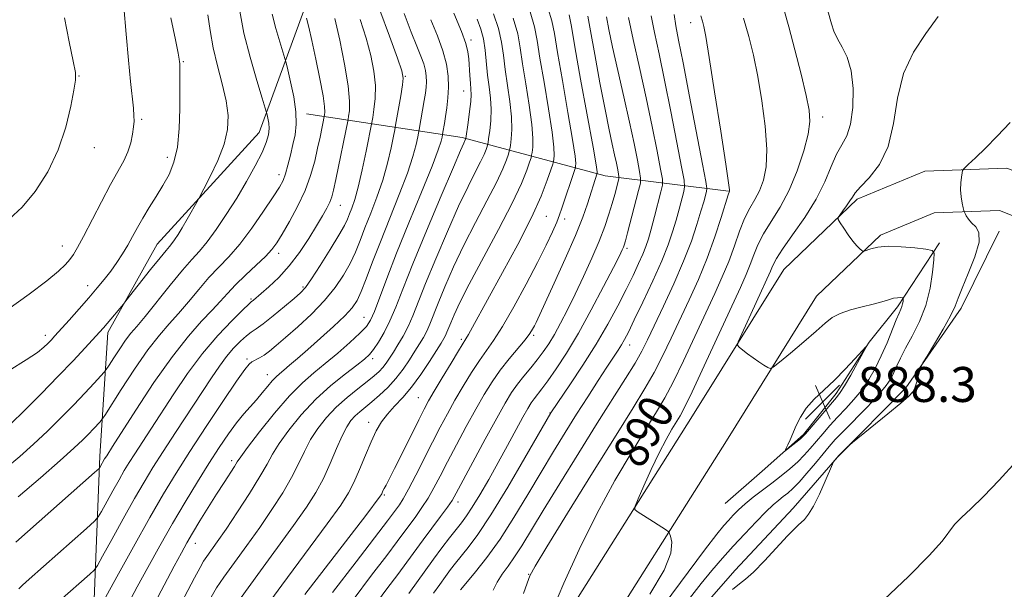
# Model space of a CAD drawing. Extents: x 2137300 to 2140200, y 317300 to 320200.
# Drawn here: x 2139207 to 2139432, y 318276 to 318407 of the extents above; entities that cross this region are included whole.
import ezdxf
from ezdxf.enums import TextEntityAlignment as Align

# ---------------------------------------------------------------- set-up
doc = ezdxf.new("R2010")
doc.units = 0
doc.header["$MEASUREMENT"] = 0
for name, color, linetype, lineweight in [('DTM HARD BREAKLINE', 7, 'Continuous', 0), ('DTM SPOT ELEVATION', 2, 'Continuous', 13), ('INDEX CONTOUR', 41, 'Continuous', 13), ('INDEX CONTOUR LABEL', 244, 'Continuous', 0), ('INTERMEDIATE CONTOUR', 44, 'Continuous', 0), ('SPOT ELEVATION', 7, 'Continuous', 0)]:
    doc.layers.add(name, color=color, linetype=linetype, lineweight=lineweight)
doc.styles.add('Style-ITALICS', font='ITALICS.shx')

# ---------------------------------------------------------------- blocks, each defined once
blk = doc.blocks.new('SPOT')
at = {"layer": 'SPOT ELEVATION'}
for p, q in [((-3.91, -3.91), (3.82, 3.81)), ((-1.65, 3.77), (1.72, -3.93))]:
    blk.add_line(p, q, dxfattribs=at)

msp = doc.modelspace()

# ---------------------------------------------------------------- linework, layer by layer
at = {"layer": 'DTM HARD BREAKLINE'}
for points in [[(2139137.41, 318146.08, 917.59), (2139155.58, 318146.21, 917.36), (2139179.01, 318153.01, 917.47), (2139204.53, 318175.66, 917.7), (2139217.67, 318202.59, 918.27), (2139219.57, 318233.75, 918.1), (2139223.81, 318268.27, 921.79), (2139225.32, 318306.83, 928.48), (2139227.14, 318335.16, 933.59), (2139238.41, 318355.32, 934.84), (2139261.74, 318380.86, 932.79), (2139273.89, 318414.05, 927.18), (2139281.87, 318438.83, 922.24), (2139285.22, 318459.75, 920.54), (2139283.48, 318481.35, 919.23), (2139273.14, 318499.77, 919.8), (2139248.22, 318525.35, 920.14)], [(2139272.62, 318385.14, 929.5), (2139308.25, 318379.73, 916.34), (2139340.95, 318370.99, 903.29), (2139369.24, 318367.46, 892.06)], [(2139187.39, 318100.6, 903.35), (2139212.11, 318113.62, 901.25), (2139237.7, 318139.1, 897.39), (2139264.62, 318172.5, 893.99), (2139293.42, 318213.23, 891.26), (2139328.14, 318264.03, 889.39), (2139360.6, 318315.46, 887.06), (2139381.86, 318349.56, 884.91), (2139398.71, 318365.61, 883.66), (2139414.19, 318372.05, 882.52), (2139432.94, 318372.73, 881.39), (2139452.61, 318364.87, 880.6), (2139479.81, 318339.8, 880.03)], [(2139191.18, 318091.75, 903.35), (2139217.86, 318105.8, 901.25), (2139244.85, 318132.67, 897.39), (2139272.28, 318166.71, 893.99), (2139301.3, 318207.75, 891.26), (2139336.16, 318258.76, 889.39), (2139368.73, 318310.36, 887.06), (2139389.36, 318343.45, 884.91), (2139404.04, 318357.43, 883.66), (2139416.27, 318362.52, 882.52), (2139431.26, 318363.06, 881.39), (2139447.4, 318356.61, 880.6), (2139473.3, 318332.74, 880.03)], [(2139431.17, 318358.31, 881.57), (2139422.47, 318340.66, 881.64), (2139409.79, 318322.45, 882.14), (2139394.2, 318306.63, 881.97), (2139383.99, 318294.97, 882.29), (2139370.75, 318280.74, 882.32), (2139360.54, 318269.09, 882.25), (2139348.26, 318253.51, 881.86), (2139343.01, 318241.4, 881.29), (2139336.39, 318227.67, 882.25), (2139331.46, 318215.23, 882.86), (2139327.85, 318203.08, 881.72), (2139320.33, 318179.12, 881.36), (2139314.9, 318160.07, 881.57), (2139311.98, 318148.57, 881.61), (2139305.56, 318129.21, 881.39), (2139303.23, 318115.05, 881.89), (2139300.24, 318100.9, 882.25), (2139292.81, 318080.91, 882.4)], [(2139368.47, 318296.01, 887.3), (2139376.92, 318303.41, 887.8), (2139386.38, 318311.78, 888.16), (2139393.89, 318321.19, 888.41), (2139401.45, 318332.91, 887.98), (2139407.93, 318341.02, 886.37), (2139417.55, 318355.67, 883.68)]]:
    msp.add_polyline3d(points, dxfattribs=at)
at = {"layer": 'DTM SPOT ELEVATION'}
for p in [(2139360.57, 318406.03, 892.58), (2139310.25, 318402.05, 915.64), (2139244.43, 318397.09, 935.85), (2139220.5, 318393.77, 939.95), (2139295.23, 318393.7, 921.91), (2139308.61, 318390.36, 916.79), (2139234.88, 318383.9, 937.74), (2139390.8, 318384.43, 887.48), (2139224.01, 318377.43, 939.4), (2139240.73, 318375.17, 936.53), (2139266.35, 318371.24, 930.53), (2139280.32, 318364.22, 925.23), (2139327.55, 318361.67, 907.08), (2139331.74, 318361.06, 905.46), (2139216.72, 318354.9, 938.69), (2139345.96, 318354.41, 899.71), (2139266.24, 318353.26, 927.52), (2139222.48, 318345.82, 936.59), (2139271.81, 318345.53, 924.25), (2139259.93, 318342.79, 926.19), (2139285.77, 318338.56, 918.88), (2139212.79, 318334.49, 936.5), (2139308.07, 318333.56, 908.3), (2139324.6, 318334.48, 903.73), (2139346.6, 318332.27, 895.35), (2139258.98, 318329.03, 922.29), (2139287.76, 318329.14, 915.58), (2139263.61, 318325.47, 920.68), (2139298.23, 318320.22, 908.9), (2139328.36, 318316.72, 898.07), (2139286.88, 318314.57, 910.56), (2139255.46, 318305.78, 918.4), (2139290.43, 318297.98, 907.81), (2139307.27, 318296.38, 901.51), (2139247.16, 318286.9, 917.31), (2139323.49, 318279.83, 892.07)]:
    msp.add_point(p, dxfattribs=at)
at = {"layer": 'INDEX CONTOUR', "flags": 128}
for points, elevation in [([(2139206.598, 318297.547), (2139211.685, 318301.884), (2139216.225, 318305.835), (2139219.378, 318308.661), (2139221.377, 318310.546), (2139222.725, 318311.902), (2139223.834, 318313.064), (2139225.375, 318314.726), (2139225.788, 318315.21), (2139226.406, 318316.124), (2139230.188, 318322.053), (2139233.251, 318326.73), (2139236.322, 318331.161), (2139238.92, 318334.511), (2139241.162, 318337.09), (2139243.316, 318339.496), (2139245.589, 318342.175), (2139247.943, 318344.996), (2139250.277, 318347.676), (2139254.841, 318352.47), (2139257.338, 318355.369), (2139260.09, 318359.01), (2139262.777, 318362.846), (2139264.98, 318366.132), (2139266.406, 318368.353), (2139267.245, 318369.911), (2139267.816, 318371.436), (2139268.374, 318373.411), (2139268.947, 318375.721), (2139269.503, 318378.1), (2139269.99, 318380.38), (2139270.275, 318382.781), (2139270.204, 318385.619), (2139269.699, 318389.037), (2139268.973, 318392.48), (2139268.312, 318395.219), (2139267.918, 318396.799), (2139267.631, 318397.838), (2139266.47, 318401.619), (2139265.58, 318404.708), (2139264.765, 318407.952)], 930), ([(2139231.852, 318273.24), (2139233.842, 318276.941), (2139236.268, 318281.395), (2139239.007, 318286.331), (2139241.903, 318291.41), (2139244.811, 318296.333), (2139247.625, 318300.947), (2139250.252, 318305.138), (2139252.615, 318308.807), (2139254.718, 318311.927), (2139256.581, 318314.486), (2139258.233, 318316.513), (2139261.133, 318319.745), (2139262.483, 318321.33), (2139263.725, 318322.836), (2139264.784, 318324.085), (2139265.632, 318324.971), (2139266.436, 318325.688), (2139267.413, 318326.498), (2139268.755, 318327.636), (2139270.569, 318329.204), (2139272.936, 318331.272), (2139275.835, 318333.828), (2139278.827, 318336.524), (2139281.371, 318338.926), (2139283.081, 318340.768), (2139284.209, 318342.446), (2139285.164, 318344.518), (2139286.299, 318347.44), (2139287.731, 318351.256), (2139289.522, 318355.904), (2139293.845, 318366.66), (2139295.706, 318371.56), (2139296.962, 318375.397), (2139297.694, 318378.149), (2139298.076, 318379.92), (2139298.398, 318381.565), (2139299.557, 318388.221), (2139299.824, 318389.889), (2139299.994, 318391.26), (2139300.064, 318392.495), (2139300.022, 318393.742), (2139299.829, 318395.08), (2139299.435, 318396.573), (2139298.795, 318398.332), (2139297.856, 318400.649), (2139296.57, 318403.862), (2139294.939, 318408.105)], 920), ([(2139204.544, 318361.084), (2139207.524, 318363.781), (2139210.527, 318367.411), (2139213.384, 318371.886), (2139215.795, 318376.912), (2139217.538, 318382.13), (2139218.684, 318386.919), (2139219.378, 318390.599), (2139219.73, 318392.819), (2139219.703, 318394.574), (2139219.227, 318397.19), (2139218.303, 318401.596), (2139217.238, 318407.115)], 940), ([(2139262.174, 318270.788), (2139266.967, 318277.32), (2139277.332, 318291.326), (2139280.454, 318295.646), (2139282.25, 318298.42), (2139283.475, 318300.832), (2139284.741, 318303.787), (2139286.081, 318307.06), (2139287.386, 318310.139), (2139288.591, 318312.641), (2139289.798, 318314.672), (2139291.157, 318316.464), (2139292.78, 318318.245), (2139294.641, 318320.229), (2139296.678, 318322.627), (2139298.795, 318325.524), (2139300.78, 318328.505), (2139302.384, 318331.027), (2139303.432, 318332.698), (2139304.047, 318333.718), (2139304.426, 318334.437), (2139304.747, 318335.17), (2139305.621, 318337.373), (2139306.39, 318339.191), (2139307.699, 318341.979), (2139309.863, 318346.215), (2139316.549, 318358.671), (2139319.684, 318364.711), (2139321.811, 318369.235), (2139323.048, 318372.278), (2139323.691, 318374.131), (2139324.009, 318375.115), (2139324.156, 318375.687), (2139324.26, 318376.34), (2139324.395, 318377.527), (2139324.435, 318379.565), (2139324.204, 318382.733), (2139323.598, 318387.119), (2139322.801, 318392.037), (2139322.072, 318396.609), (2139321.559, 318400.236), (2139320.982, 318403.443), (2139319.95, 318407.032)], 910), ([(2139296.019, 318275.395), (2139301.707, 318283.249), (2139303.631, 318285.848), (2139305.375, 318288.155), (2139306.862, 318290.077), (2139308.074, 318291.615), (2139309.217, 318293.154), (2139310.558, 318295.173), (2139312.29, 318298.021), (2139314.322, 318301.526), (2139316.494, 318305.385), (2139318.642, 318309.284), (2139322.17, 318315.763), (2139323.268, 318317.729), (2139324.038, 318319.003), (2139324.699, 318319.951), (2139326.471, 318322.206), (2139327.873, 318324.083), (2139329.768, 318326.791), (2139332.119, 318330.404), (2139334.844, 318334.956), (2139337.811, 318340.31), (2139340.639, 318345.66), (2139342.885, 318350.022), (2139344.236, 318352.684), (2139344.886, 318354.007), (2139345.157, 318354.618), (2139345.342, 318355.125), (2139345.614, 318356.064), (2139346.116, 318357.952), (2139348.624, 318367.589), (2139349.042, 318369.327), (2139349.104, 318370.451), (2139348.861, 318371.923), (2139348.357, 318374.527), (2139347.589, 318378.338), (2139346.547, 318383.252), (2139345.257, 318389.047), (2139343.901, 318395.027), (2139342.702, 318400.379), (2139341.831, 318404.46), (2139341.264, 318407.312)], 900), ([(2139328.903, 318271.701), (2139331.544, 318277.774), (2139335.047, 318285.447), (2139339.061, 318293.605), (2139343.224, 318301.256), (2139347.14, 318307.908), (2139350.404, 318313.193), (2139352.769, 318316.987), (2139354.628, 318320.146), (2139356.533, 318323.769), (2139358.887, 318328.627), (2139361.484, 318334.173), (2139366.068, 318344.028), (2139367.8, 318347.851), (2139369.266, 318351.392), (2139370.562, 318354.929), (2139371.757, 318358.303), (2139372.914, 318361.241), (2139374.077, 318363.577), (2139375.216, 318365.566), (2139376.28, 318367.57), (2139377.201, 318369.941), (2139377.833, 318373.007), (2139378.013, 318377.08), (2139377.64, 318382.3), (2139376.863, 318388.091), (2139375.898, 318393.702), (2139374.907, 318398.568), (2139373.86, 318402.88), (2139372.675, 318407.019)], 890), ([(2139404.858, 318274.029), (2139410.44, 318279.319), (2139415.193, 318284.076), (2139418.139, 318287.396), (2139420.997, 318291.189), (2139422.538, 318292.804), (2139424.676, 318294.819), (2139427.567, 318297.596), (2139431.218, 318301.344), (2139435.047, 318305.643)], 880)]:
    msp.add_lwpolyline(points, dxfattribs=dict(at, elevation=elevation))
at = {"layer": 'INTERMEDIATE CONTOUR', "flags": 128}
for points, elevation in [([(2139203.726, 318304.036), (2139206.981, 318306.725), (2139210.127, 318309.555), (2139213.298, 318312.561), (2139216.405, 318315.621), (2139219.312, 318318.577), (2139221.879, 318321.266), (2139223.97, 318323.507), (2139226.271, 318326.03), (2139226.781, 318326.692), (2139227.415, 318327.67), (2139228.49, 318329.355), (2139229.847, 318331.427), (2139231.207, 318333.389), (2139232.407, 318334.936), (2139233.746, 318336.52), (2139235.64, 318338.784), (2139241.393, 318345.93), (2139244.216, 318349.357), (2139246.369, 318351.812), (2139248.108, 318353.741), (2139249.854, 318355.85), (2139251.93, 318358.68), (2139254.253, 318362.116), (2139256.64, 318365.876), (2139258.91, 318369.679), (2139260.895, 318373.244), (2139262.431, 318376.281), (2139263.4, 318378.596), (2139263.891, 318380.342), (2139264.035, 318381.764), (2139263.964, 318383.044), (2139263.785, 318384.134), (2139263.601, 318384.926), (2139263.459, 318385.472), (2139263.163, 318386.453), (2139262.461, 318388.715), (2139261.208, 318392.803), (2139259.687, 318398.082), (2139258.294, 318403.628), (2139257.331, 318408.636)], 932), ([(2139204.211, 318340.402), (2139209.092, 318343.914), (2139213.139, 318346.971), (2139215.824, 318349.172), (2139217.426, 318350.692), (2139218.423, 318351.852), (2139219.258, 318352.995), (2139220.223, 318354.576), (2139221.579, 318357.077), (2139225.657, 318365.005), (2139227.75, 318368.978), (2139230.761, 318374.414), (2139231.712, 318376.473), (2139232.363, 318378.53), (2139232.774, 318380.489), (2139233.011, 318382.156), (2139233.124, 318383.445), (2139233.113, 318384.71), (2139232.969, 318386.413), (2139232.292, 318392.577), (2139231.825, 318397.399), (2139231.319, 318403.379), (2139230.808, 318409.625)], 938), ([(2139224.55, 318270.749), (2139229.22, 318279.258), (2139233, 318286.096), (2139236.752, 318292.785), (2139239.904, 318298.225), (2139242.776, 318302.94), (2139245.915, 318307.864), (2139249.651, 318313.585), (2139253.45, 318319.323), (2139256.563, 318323.955), (2139258.456, 318326.671), (2139259.459, 318327.908), (2139260.117, 318328.412), (2139261.817, 318329.311), (2139262.895, 318329.959), (2139264.126, 318330.849), (2139265.694, 318332.129), (2139267.826, 318333.963), (2139270.631, 318336.44), (2139273.755, 318339.351), (2139276.728, 318342.416), (2139279.176, 318345.396), (2139281.103, 318348.241), (2139282.607, 318350.942), (2139283.804, 318353.528), (2139284.871, 318356.173), (2139286.003, 318359.084), (2139287.332, 318362.415), (2139288.746, 318366.089), (2139290.069, 318369.975), (2139291.154, 318373.883), (2139291.97, 318377.391), (2139292.516, 318380.023), (2139292.817, 318381.525), (2139293.011, 318382.551), (2139294.19, 318389.275), (2139294.606, 318391.75), (2139294.772, 318393.343), (2139294.461, 318394.967), (2139293.435, 318397.888), (2139291.593, 318402.889), (2139289.381, 318408.833)], 922), ([(2139242.451, 318270.453), (2139246.959, 318278.996), (2139248.245, 318281.391), (2139249.043, 318282.776), (2139249.756, 318283.846), (2139252.178, 318287.246), (2139254.195, 318290.166), (2139256.809, 318294.069), (2139259.582, 318298.331), (2139261.958, 318302.158), (2139263.574, 318304.995), (2139264.836, 318307.286), (2139266.345, 318309.721), (2139268.564, 318312.806), (2139271.425, 318316.315), (2139274.722, 318319.839), (2139278.216, 318323.014), (2139281.507, 318325.672), (2139284.16, 318327.687), (2139285.887, 318329.03), (2139286.997, 318330.061), (2139287.94, 318331.232), (2139289.075, 318332.911), (2139290.376, 318335.115), (2139291.719, 318337.773), (2139293.064, 318340.928), (2139294.695, 318345.077), (2139296.98, 318350.832), (2139300.092, 318358.403), (2139303.438, 318366.379), (2139306.23, 318372.947), (2139307.881, 318376.772), (2139308.618, 318378.417), (2139309.044, 318379.33), (2139309.078, 318379.43), (2139309.104, 318379.541), (2139309.627, 318383.177), (2139309.956, 318385.667), (2139310.205, 318387.951), (2139310.287, 318389.571), (2139310.236, 318390.81), (2139310.12, 318392.137), (2139309.992, 318393.888), (2139309.742, 318397.738), (2139309.574, 318399.348), (2139309.119, 318401.21), (2139308.086, 318404.015), (2139306.329, 318408.145)], 916), ([(2139257.681, 318274.521), (2139261.454, 318279.771), (2139269.62, 318290.939), (2139272.58, 318295.137), (2139274.744, 318298.522), (2139276.472, 318301.719), (2139278.05, 318305.169), (2139279.498, 318308.586), (2139280.766, 318311.502), (2139281.834, 318313.578), (2139282.791, 318314.985), (2139283.753, 318316.031), (2139284.828, 318316.989), (2139287.578, 318319.246), (2139289.333, 318320.775), (2139291.216, 318322.574), (2139293.061, 318324.584), (2139294.727, 318326.726), (2139296.186, 318328.858), (2139297.439, 318330.82), (2139298.492, 318332.505), (2139299.38, 318334.005), (2139300.14, 318335.468), (2139300.838, 318337.066), (2139302.741, 318341.86), (2139304.291, 318345.595), (2139306.279, 318350.112), (2139308.652, 318355.126), (2139311.303, 318360.321), (2139313.905, 318365.254), (2139316.077, 318369.449), (2139317.533, 318372.546), (2139318.38, 318374.629), (2139318.82, 318375.898), (2139319.041, 318376.59), (2139319.161, 318377.118), (2139319.285, 318377.934), (2139319.472, 318379.41), (2139319.609, 318381.599), (2139319.537, 318384.473), (2139319.16, 318387.943), (2139318.077, 318395.31), (2139317.682, 318398.545), (2139317.251, 318401.564), (2139316.544, 318404.654), (2139315.389, 318408.022)], 912), ([(2139272.265, 318275.19), (2139286.18, 318293.274), (2139289.473, 318297.655), (2139289.709, 318298.003), (2139289.827, 318298.227), (2139290.119, 318298.88), (2139290.389, 318299.414), (2139290.817, 318300.2), (2139291.555, 318301.586), (2139292.779, 318303.978), (2139294.559, 318307.559), (2139298.309, 318315.175), (2139299.536, 318317.618), (2139300.551, 318319.499), (2139301.822, 318321.683), (2139303.654, 318324.75), (2139305.694, 318328.131), (2139307.425, 318330.969), (2139309.105, 318333.669), (2139309.691, 318334.67), (2139310.605, 318336.315), (2139317.508, 318348.857), (2139320.974, 318355.292), (2139324.09, 318361.412), (2139326.325, 318366.35), (2139327.745, 318369.981), (2139328.562, 318372.364), (2139328.978, 318373.639), (2139329.152, 318374.256), (2139329.234, 318374.745), (2139329.317, 318375.644), (2139329.261, 318377.531), (2139328.87, 318380.993), (2139328.035, 318386.293), (2139326.992, 318392.389), (2139326.066, 318397.907), (2139325.452, 318401.893), (2139324.837, 318405.049), (2139323.778, 318408.485)], 908), ([(2139278.591, 318275.664), (2139283.979, 318282.698), (2139291.162, 318292.052), (2139293.196, 318294.767), (2139293.87, 318295.7), (2139294.756, 318297.079), (2139295.988, 318299.263), (2139297.639, 318302.454), (2139301.446, 318310.044), (2139303.197, 318313.44), (2139304.868, 318316.549), (2139306.6, 318319.628), (2139308.483, 318322.844), (2139310.405, 318325.981), (2139312.202, 318328.734), (2139315.439, 318333.291), (2139317.465, 318336.462), (2139320.071, 318340.974), (2139322.915, 318346.181), (2139325.521, 318351.151), (2139327.511, 318355.138), (2139328.921, 318358.15), (2139329.89, 318360.381), (2139330.562, 318362.056), (2139331.097, 318363.54), (2139334.023, 318372.399), (2139334.156, 318372.855), (2139334.209, 318373.151), (2139334.24, 318373.761), (2139334.087, 318375.497), (2139333.537, 318379.254), (2139332.472, 318385.47), (2139331.184, 318392.741), (2139330.061, 318399.206), (2139329.359, 318403.521), (2139328.798, 318406.42), (2139327.964, 318409.151)], 906), ([(2139315.316, 318276.181), (2139316.255, 318278.037), (2139317.411, 318279.818), (2139318.772, 318281.684), (2139320.265, 318283.78), (2139321.892, 318286.308), (2139326.78, 318294.375), (2139330.6, 318300.606), (2139334.941, 318307.61), (2139339.175, 318314.374), (2139345.659, 318324.627), (2139347.826, 318328.148), (2139349.367, 318330.86), (2139350.675, 318333.442), (2139352.221, 318336.682), (2139354.326, 318341.122), (2139356.713, 318346.291), (2139358.956, 318351.469), (2139360.717, 318356.045), (2139362.006, 318359.86), (2139362.918, 318362.868), (2139363.545, 318365.053), (2139364.183, 318367.417), (2139364.263, 318368.082), (2139364.031, 318369.691), (2139363.289, 318373.622), (2139360.305, 318389.128), (2139358.806, 318396.804), (2139357.77, 318401.997), (2139357.14, 318405.305), (2139356.765, 318407.899)], 894), ([(2139351.227, 318275.241), (2139354.515, 318280.743), (2139356.047, 318284.672), (2139356.262, 318287.14), (2139355.933, 318288.541), (2139355.672, 318289.259), (2139355.443, 318289.611), (2139355.051, 318289.897), (2139352.086, 318291.822), (2139348.313, 318294.204), (2139347.782, 318294.647), (2139347.837, 318295.387), (2139348.527, 318297.055), (2139349.84, 318300.049), (2139351.536, 318303.815), (2139353.317, 318307.564), (2139354.927, 318310.649), (2139356.282, 318313.012), (2139358.155, 318316.076), (2139359.161, 318317.984), (2139360.887, 318321.579), (2139363.647, 318327.511), (2139371.931, 318345.455), (2139373.281, 318348.429), (2139374.215, 318350.671), (2139375.032, 318352.859), (2139375.969, 318355.184), (2139377.245, 318357.72), (2139379, 318360.553), (2139381.047, 318363.821), (2139383.116, 318367.677), (2139384.964, 318372.135), (2139386.444, 318376.649), (2139387.434, 318380.535), (2139387.841, 318383.398), (2139387.676, 318385.997), (2139386.977, 318389.378), (2139385.82, 318394.232), (2139384.423, 318399.818), (2139383.041, 318405.038), (2139381.886, 318409.076)], 888), ([(2139354.488, 318272.895), (2139363.753, 318285.335), (2139366.519, 318288.956), (2139368.126, 318290.942), (2139369.198, 318292.153), (2139370.269, 318293.309), (2139371.521, 318294.565), (2139373.047, 318295.94), (2139374.901, 318297.437), (2139376.983, 318299.024), (2139379.153, 318300.658), (2139381.281, 318302.298), (2139383.276, 318303.92), (2139385.057, 318305.502), (2139386.58, 318307.038), (2139387.953, 318308.584), (2139390.812, 318311.971), (2139392.436, 318313.84), (2139394.189, 318315.77), (2139396.048, 318317.738), (2139397.925, 318319.784), (2139399.715, 318321.967), (2139401.339, 318324.339), (2139402.819, 318326.927), (2139404.201, 318329.755), (2139405.509, 318332.771), (2139407.619, 318337.99), (2139408.272, 318339.514), (2139408.686, 318340.43), (2139408.936, 318341.066), (2139409.089, 318341.682), (2139409.177, 318342.256), (2139409.222, 318342.695), (2139409.232, 318342.936), (2139409.159, 318343.033), (2139408.944, 318343.073), (2139408.529, 318343.11), (2139407.891, 318343.095), (2139407.012, 318342.952), (2139405.859, 318342.625), (2139404.335, 318342.151), (2139402.325, 318341.585), (2139399.808, 318340.97), (2139397.14, 318340.286), (2139394.767, 318339.497), (2139392.967, 318338.541), (2139391.329, 318337.245), (2139389.273, 318335.409), (2139386.444, 318332.969), (2139383.388, 318330.4), (2139380.879, 318328.315), (2139379.462, 318327.176), (2139378.772, 318326.863), (2139378.214, 318327.105), (2139377.326, 318327.666), (2139376.149, 318328.435), (2139374.85, 318329.331), (2139373.591, 318330.266), (2139372.499, 318331.122), (2139371.698, 318331.77), (2139371.308, 318332.219), (2139371.455, 318333.018), (2139372.265, 318334.853), (2139378.817, 318349.125), (2139379.163, 318349.952), (2139379.501, 318350.789), (2139380.18, 318352.066), (2139381.577, 318354.2), (2139383.899, 318357.45), (2139386.684, 318361.445), (2139389.3, 318365.655), (2139391.27, 318369.611), (2139392.726, 318373.084), (2139393.956, 318375.903), (2139395.175, 318378.048), (2139396.303, 318380.106), (2139397.187, 318382.807), (2139397.694, 318386.626), (2139397.757, 318390.978), (2139397.326, 318395.015), (2139396.411, 318398.096), (2139395.251, 318400.396), (2139394.146, 318402.3), (2139393.33, 318404.101), (2139392.782, 318405.745), (2139391.97, 318408.72)], 886), ([(2139204.574, 318326.451), (2139208.47, 318328.85), (2139211.025, 318330.579), (2139212.506, 318331.759), (2139213.39, 318332.613), (2139214.119, 318333.378), (2139215.005, 318334.346), (2139218.265, 318337.98), (2139220.541, 318340.54), (2139222.782, 318343.087), (2139224.696, 318345.307), (2139226.322, 318347.276), (2139227.779, 318349.168), (2139229.164, 318351.12), (2139230.474, 318353.121), (2139231.683, 318355.124), (2139232.79, 318357.104), (2139233.9, 318359.136), (2139235.144, 318361.319), (2139236.607, 318363.716), (2139238.189, 318366.243), (2139239.745, 318368.783), (2139241.137, 318371.298), (2139242.275, 318374.083), (2139243.074, 318377.517), (2139243.49, 318381.782), (2139243.629, 318386.269), (2139243.645, 318394.562), (2139243.624, 318396.214), (2139243.593, 318396.675), (2139243.555, 318397.077), (2139243.486, 318397.657), (2139243.243, 318399.068), (2139242.645, 318402.069), (2139241.581, 318407.135)], 936), ([(2139204.901, 318314.255), (2139208.027, 318317.297), (2139211.878, 318321.13), (2139215.787, 318325.105), (2139219.19, 318328.66), (2139221.93, 318331.594), (2139225.251, 318335.227), (2139226.144, 318336.231), (2139226.995, 318337.218), (2139230.682, 318341.594), (2139231.287, 318342.35), (2139236.916, 318349.509), (2139239.073, 318352.211), (2139240.452, 318353.884), (2139241.24, 318354.803), (2139241.795, 318355.477), (2139242.422, 318356.338), (2139243.204, 318357.523), (2139244.166, 318359.093), (2139245.293, 318361.03), (2139247.809, 318365.503), (2139248.289, 318366.393), (2139249.132, 318367.99), (2139250.595, 318370.819), (2139252.315, 318374.444), (2139253.773, 318378.19), (2139254.555, 318381.558), (2139254.664, 318384.751), (2139254.207, 318388.14), (2139253.318, 318391.994), (2139252.239, 318396.136), (2139251.241, 318400.278), (2139250.523, 318404.178), (2139250.015, 318407.776)], 934), ([(2139206.068, 318287.126), (2139224.11, 318303.095), (2139225.126, 318304.035), (2139225.386, 318304.382), (2139226.401, 318306.194), (2139226.868, 318306.941), (2139228.223, 318309.044), (2139233.561, 318317.396), (2139237.696, 318323.674), (2139241.901, 318329.664), (2139245.57, 318334.303), (2139248.595, 318337.688), (2139250.993, 318340.206), (2139252.844, 318342.229), (2139254.491, 318344.062), (2139256.339, 318345.994), (2139258.649, 318348.213), (2139261.1, 318350.496), (2139263.224, 318352.52), (2139264.707, 318354.102), (2139265.842, 318355.63), (2139267.077, 318357.632), (2139268.727, 318360.482), (2139270.575, 318363.932), (2139272.276, 318367.579), (2139273.562, 318371.077), (2139274.482, 318374.322), (2139275.167, 318377.263), (2139275.722, 318379.837), (2139276.749, 318384.908), (2139276.812, 318385.497), (2139276.755, 318386.802), (2139276.413, 318389.28), (2139275.687, 318393.151), (2139274.746, 318397.681), (2139273.828, 318401.893), (2139273.122, 318405.013), (2139272.636, 318407.073)], 928), ([(2139206.719, 318276.457), (2139207.626, 318277.351), (2139209.114, 318278.695), (2139222.225, 318290.292), (2139224.042, 318291.932), (2139224.933, 318292.94), (2139225.662, 318294.181), (2139228.259, 318298.895), (2139229.695, 318301.455), (2139230.907, 318303.543), (2139232.035, 318305.393), (2139233.319, 318307.404), (2139236.984, 318313.01), (2139242.236, 318321.109), (2139245.39, 318325.765), (2139248.799, 318330.336), (2139252.324, 318334.458), (2139255.556, 318337.858), (2139258.02, 318340.286), (2139259.394, 318341.606), (2139259.973, 318342.14), (2139260.486, 318342.556), (2139262.21, 318344.016), (2139263.997, 318345.571), (2139266.244, 318347.71), (2139268.666, 318350.377), (2139271.008, 318353.462), (2139273.127, 318356.634), (2139274.91, 318359.508), (2139276.274, 318361.787), (2139277.262, 318363.537), (2139277.946, 318364.914), (2139278.419, 318366.141), (2139278.83, 318367.703), (2139279.352, 318370.152), (2139282.123, 318383.87), (2139282.254, 318384.599), (2139282.427, 318385.855), (2139282.472, 318388.067), (2139282.158, 318391.591), (2139281.339, 318396.538), (2139280.213, 318402.041), (2139279.068, 318406.984)], 926), ([(2139216.08, 318273.72), (2139222.978, 318279.83), (2139223.976, 318280.769), (2139224.742, 318281.845), (2139225.937, 318283.979), (2139228.017, 318287.768), (2139230.63, 318292.495), (2139233.224, 318297.12), (2139235.41, 318300.892), (2139237.451, 318304.236), (2139239.771, 318307.865), (2139242.643, 318312.261), (2139250.859, 318324.771), (2139252.665, 318327.449), (2139254.287, 318329.632), (2139255.924, 318331.537), (2139257.496, 318333.139), (2139258.857, 318334.353), (2139259.95, 318335.179), (2139261.095, 318335.963), (2139262.7, 318337.135), (2139265.007, 318338.966), (2139267.578, 318341.078), (2139269.799, 318342.935), (2139271.266, 318344.214), (2139272.378, 318345.442), (2139273.742, 318347.366), (2139275.763, 318350.457), (2139278.058, 318354.09), (2139280.05, 318357.366), (2139281.308, 318359.616), (2139282.011, 318361.088), (2139282.484, 318362.264), (2139283.004, 318363.606), (2139283.647, 318365.518), (2139284.431, 318368.389), (2139285.346, 318372.368), (2139286.247, 318376.634), (2139287.564, 318383.195), (2139287.76, 318384.29), (2139288.059, 318386.13), (2139288.331, 318388.671), (2139288.382, 318391.67), (2139288.055, 318394.94), (2139287.337, 318398.504), (2139286.251, 318402.436), (2139284.865, 318406.697)], 924), ([(2139235.024, 318267.802), (2139240.032, 318277.325), (2139242.335, 318281.673), (2139243.975, 318284.74), (2139245.231, 318287.003), (2139246.537, 318289.234), (2139248.213, 318292.006), (2139250.129, 318295.117), (2139252.041, 318298.17), (2139253.734, 318300.825), (2139256.1, 318304.504), (2139256.75, 318305.54), (2139257.557, 318306.715), (2139259.134, 318308.831), (2139261.875, 318312.38), (2139265.307, 318316.658), (2139268.742, 318320.66), (2139271.665, 318323.642), (2139274.258, 318325.912), (2139276.879, 318328.038), (2139279.752, 318330.431), (2139282.56, 318332.865), (2139284.855, 318334.956), (2139286.333, 318336.49), (2139287.289, 318337.943), (2139288.162, 318339.959), (2139290.987, 318347.495), (2139293.224, 318353.247), (2139296.041, 318360.187), (2139298.951, 318367.251), (2139301.344, 318373.146), (2139302.77, 318376.912), (2139303.417, 318378.906), (2139303.635, 318379.816), (2139303.858, 318380.993), (2139304.192, 318382.941), (2139304.447, 318384.523), (2139304.74, 318386.502), (2139304.996, 318388.779), (2139305.126, 318391.233), (2139305.041, 318393.785), (2139304.644, 318396.524), (2139303.839, 318399.582), (2139302.585, 318403.028), (2139301.064, 318406.689)], 918), ([(2139250.76, 318274.606), (2139252.024, 318276.682), (2139253.718, 318279.183), (2139256.098, 318282.498), (2139258.941, 318286.411), (2139261.907, 318290.553), (2139264.695, 318294.603), (2139267.162, 318298.427), (2139269.215, 318301.938), (2139270.812, 318305.082), (2139272.167, 318307.936), (2139273.556, 318310.611), (2139275.206, 318313.196), (2139277.159, 318315.687), (2139279.409, 318318.061), (2139281.902, 318320.281), (2139284.377, 318322.265), (2139286.523, 318323.92), (2139288.111, 318325.195), (2139289.242, 318326.211), (2139290.099, 318327.129), (2139290.852, 318328.102), (2139291.616, 318329.232), (2139292.494, 318330.614), (2139293.553, 318332.312), (2139294.711, 318334.294), (2139295.853, 318336.499), (2139296.928, 318338.961), (2139299.86, 318346.346), (2139302.192, 318351.999), (2139304.859, 318358.245), (2139307.441, 318364.036), (2139309.592, 318368.546), (2139311.261, 318371.834), (2139312.47, 318374.187), (2139313.255, 318375.856), (2139313.712, 318376.98), (2139313.949, 318377.663), (2139314.072, 318378.065), (2139314.166, 318378.549), (2139314.311, 318379.529), (2139314.549, 318381.293), (2139314.782, 318383.633), (2139314.872, 318386.212), (2139314.723, 318388.768), (2139314.418, 318391.333), (2139314.083, 318394.012), (2139313.522, 318399.686), (2139313.137, 318402.279), (2139312.551, 318404.528), (2139311.67, 318406.826)], 914), ([(2139283.259, 318273.995), (2139287.493, 318279.583), (2139290.977, 318284.143), (2139293.363, 318287.303), (2139297.61, 318293.053), (2139299.038, 318295.063), (2139300.448, 318297.233), (2139301.793, 318299.587), (2139303.214, 318302.291), (2139304.895, 318305.55), (2139306.951, 318309.452), (2139309.198, 318313.622), (2139311.379, 318317.573), (2139313.312, 318320.937), (2139315.115, 318323.832), (2139316.98, 318326.498), (2139319.017, 318329.098), (2139322.655, 318333.476), (2139323.739, 318334.891), (2139324.38, 318335.873), (2139324.781, 318336.623), (2139325.167, 318337.425), (2139329.315, 318346.394), (2139331.844, 318351.962), (2139334.176, 318357.309), (2139335.852, 318361.508), (2139336.928, 318364.536), (2139339.184, 318371.556), (2139339.162, 318371.877), (2139338.914, 318373.462), (2139338.203, 318377.515), (2139335.375, 318393.093), (2139334.054, 318400.506), (2139333.265, 318405.149), (2139332.76, 318407.791)], 904), ([(2139288.022, 318272.467), (2139291.02, 318276.485), (2139293.498, 318279.769), (2139295.565, 318282.555), (2139299.308, 318287.666), (2139303.32, 318293.047), (2139304.908, 318295.203), (2139305.947, 318296.719), (2139306.891, 318298.344), (2139310.705, 318305.463), (2139313.527, 318310.696), (2139316.157, 318315.518), (2139318.109, 318318.995), (2139319.573, 318321.397), (2139320.906, 318323.3), (2139322.383, 318325.171), (2139323.945, 318327.058), (2139325.451, 318328.903), (2139326.799, 318330.69), (2139328.062, 318332.561), (2139329.351, 318334.701), (2139330.765, 318337.266), (2139332.341, 318340.316), (2139334.101, 318343.885), (2139336.027, 318347.932), (2139337.94, 318352.123), (2139339.622, 318356.05), (2139340.91, 318359.398), (2139341.861, 318362.208), (2139342.586, 318364.618), (2139343.178, 318366.72), (2139343.959, 318369.656), (2139344.123, 318370.338), (2139344.147, 318370.779), (2139344.052, 318371.356), (2139343.855, 318372.377), (2139343.553, 318373.871), (2139343.145, 318375.798), (2139342.614, 318378.203), (2139341.911, 318381.479), (2139340.974, 318386.105), (2139339.797, 318392.237), (2139338.589, 318398.744), (2139337.612, 318404.175), (2139337.042, 318407.479)], 902), ([(2139301.718, 318275.462), (2139303.112, 318277.473), (2139304.443, 318279.324), (2139305.604, 318280.897), (2139306.727, 318282.358), (2139309.633, 318285.956), (2139311.836, 318288.921), (2139314.832, 318293.433), (2139318.665, 318299.706), (2139322.631, 318306.454), (2139328.565, 318316.71), (2139328.718, 318316.943), (2139332.929, 318323.146), (2139335.894, 318327.629), (2139338.935, 318332.454), (2139341.606, 318337.04), (2139343.864, 318341.226), (2139345.766, 318344.954), (2139347.361, 318348.177), (2139348.652, 318350.884), (2139349.634, 318353.075), (2139350.332, 318354.832), (2139350.896, 318356.56), (2139351.507, 318358.748), (2139352.284, 318361.674), (2139353.758, 318367.327), (2139354.1, 318368.852), (2139354.078, 318370.189), (2139353.67, 318372.489), (2139352.875, 318376.608), (2139351.754, 318382.254), (2139350.382, 318388.847), (2139348.867, 318395.759), (2139347.425, 318402.166), (2139346.304, 318407.202)], 898), ([(2139307.895, 318276.24), (2139308.322, 318276.792), (2139311.297, 318280.363), (2139313.907, 318283.675), (2139316.924, 318287.874), (2139320.093, 318292.79), (2139323.264, 318298.042), (2139326.313, 318303.196), (2139329.152, 318307.918), (2139331.831, 318312.269), (2139334.433, 318316.413), (2139337, 318320.436), (2139339.38, 318324.124), (2139341.38, 318327.19), (2139343.926, 318331.058), (2139344.72, 318332.315), (2139345.421, 318333.537), (2139346.299, 318335.239), (2139347.645, 318337.986), (2139349.623, 318342.099), (2139351.879, 318346.911), (2139353.932, 318351.514), (2139355.417, 318355.214), (2139356.437, 318358.182), (2139357.212, 318360.808), (2139357.914, 318363.363), (2139358.97, 318367.372), (2139359.182, 318368.467), (2139359.054, 318369.94), (2139358.48, 318373.056), (2139357.408, 318378.629), (2139356.03, 318385.691), (2139354.594, 318392.825), (2139353.318, 318398.878), (2139352.282, 318403.736), (2139351.534, 318407.551)], 896), ([(2139322.296, 318275.427), (2139323.097, 318277.802), (2139323.725, 318279.457), (2139324.93, 318281.682), (2139327.63, 318286.126), (2139332.358, 318293.783), (2139338.102, 318303.045), (2139343.467, 318311.651), (2139347.382, 318317.898), (2139350.095, 318322.307), (2139352.18, 318325.959), (2139354.127, 318329.744), (2139356.08, 318333.807), (2139360.205, 318342.6), (2139362.317, 318347.273), (2139364.318, 318352.11), (2139366.093, 318356.998), (2139367.546, 318361.421), (2139369.154, 318366.601), (2139369.445, 318367.463), (2139369.437, 318367.75), (2139369.222, 318369.365), (2139368.591, 318373.625), (2139367.438, 318381.201), (2139366.052, 318390.186), (2139364.82, 318398.026), (2139364.03, 318402.807), (2139363.573, 318405.168), (2139363.244, 318406.386), (2139362.878, 318407.552)], 892), ([(2139360.274, 318274.25), (2139362.95, 318277.687), (2139365.431, 318280.705), (2139367.837, 318283.47), (2139370.317, 318286.218), (2139372.95, 318289.088), (2139375.525, 318291.837), (2139377.758, 318294.13), (2139379.449, 318295.726), (2139380.716, 318296.791), (2139381.76, 318297.592), (2139382.774, 318298.387), (2139383.922, 318299.413), (2139385.363, 318300.896), (2139387.175, 318302.955), (2139389.123, 318305.266), (2139390.888, 318307.394), (2139392.289, 318309.061), (2139393.672, 318310.611), (2139395.52, 318312.546), (2139401.029, 318318.153), (2139403.588, 318320.884), (2139405.319, 318322.965), (2139406.381, 318324.558), (2139407.097, 318325.97), (2139407.763, 318327.482), (2139408.575, 318329.277), (2139409.706, 318331.514), (2139411.24, 318334.307), (2139412.912, 318337.606), (2139414.373, 318341.317), (2139415.355, 318345.263), (2139415.919, 318348.936), (2139416.208, 318351.746), (2139416.274, 318353.29), (2139415.812, 318353.918), (2139414.426, 318354.168), (2139411.906, 318354.46), (2139408.779, 318354.741), (2139405.761, 318354.84), (2139403.427, 318354.643), (2139401.808, 318354.274), (2139400.256, 318353.724), (2139399.974, 318353.72), (2139399.707, 318353.904), (2139399.255, 318354.29), (2139398.584, 318354.958), (2139397.701, 318356.005), (2139396.647, 318357.45), (2139395.6, 318358.993), (2139394.773, 318360.252), (2139394.339, 318360.978), (2139394.318, 318361.427), (2139394.692, 318361.984), (2139395.406, 318362.926), (2139396.265, 318364.092), (2139397.034, 318365.212), (2139397.591, 318366.12), (2139398.256, 318367.074), (2139399.459, 318368.427), (2139401.451, 318370.514), (2139403.764, 318373.534), (2139405.753, 318377.657), (2139406.989, 318382.908), (2139407.946, 318388.712), (2139409.311, 318394.349), (2139411.571, 318399.26), (2139414.391, 318403.538), (2139417.23, 318407.44)], 884), ([(2139370.163, 318276.336), (2139371.745, 318277.657), (2139373.137, 318278.729), (2139374.918, 318280.319), (2139377.46, 318282.927), (2139382.745, 318288.625), (2139384.31, 318290.246), (2139385.217, 318291.096), (2139385.874, 318291.654), (2139386.627, 318292.363), (2139387.565, 318293.531), (2139388.717, 318295.432), (2139390.061, 318298.169), (2139391.385, 318301.147), (2139393.007, 318304.97), (2139393.26, 318305.522), (2139393.402, 318305.73), (2139393.62, 318305.99), (2139393.975, 318306.395), (2139394.498, 318306.958), (2139396.491, 318308.968), (2139396.901, 318309.357), (2139397.621, 318309.963), (2139405.671, 318316.51), (2139408.698, 318318.993), (2139410.532, 318320.559), (2139411.428, 318321.541), (2139411.889, 318322.502), (2139412.324, 318323.847), (2139412.748, 318325.336), (2139413.081, 318326.572), (2139413.313, 318327.341), (2139413.727, 318328.161), (2139414.679, 318329.739), (2139416.363, 318332.512), (2139418.354, 318335.869), (2139420.065, 318338.935), (2139421.099, 318341.115), (2139421.799, 318342.955), (2139422.694, 318345.282), (2139424.123, 318348.64), (2139425.639, 318352.43), (2139426.601, 318355.769), (2139426.557, 318357.994), (2139425.816, 318359.332), (2139424.878, 318360.234), (2139424.148, 318361.056), (2139423.666, 318361.792), (2139423.378, 318362.343), (2139423.223, 318362.674), (2139423.12, 318363.007), (2139422.981, 318363.626), (2139422.75, 318364.733), (2139422.506, 318366.196), (2139422.361, 318367.797), (2139422.392, 318369.335), (2139422.534, 318370.656), (2139422.689, 318371.621), (2139422.827, 318372.186), (2139423.188, 318372.681), (2139424.081, 318373.53), (2139425.731, 318375.068), (2139428.018, 318377.27), (2139430.738, 318380.025), (2139433.674, 318383.193)], 882), ([(2139387.028, 318317.828), (2139385.674, 318315.788), (2139384.693, 318313.819), (2139383.317, 318310.562), (2139382.807, 318309.422), (2139382.448, 318308.646), (2139382.282, 318308.254), (2139382.39, 318308.243), (2139382.865, 318308.604), (2139385.67, 318310.832), (2139386.255, 318311.336), (2139386.818, 318311.93), (2139393.97, 318320.286), (2139394.805, 318321.387), (2139395.788, 318322.953), (2139397.202, 318325.399), (2139398.769, 318328.181), (2139400.07, 318330.516), (2139400.746, 318331.764), (2139400.678, 318331.873), (2139399.809, 318330.937), (2139398.14, 318329.103), (2139395.922, 318326.732), (2139393.464, 318324.243), (2139391.049, 318321.961), (2139388.854, 318319.862), (2139387.028, 318317.828)], 888)]:
    msp.add_lwpolyline(points, dxfattribs=dict(at, elevation=elevation))

# ---------------------------------------------------------------- block references
at = {"layer": 'SPOT ELEVATION'}
msp.add_blockref('SPOT', (2139390.788, 318319.238, 888.259), dxfattribs=at)

# ---------------------------------------------------------------- texts
at = {"layer": 'INDEX CONTOUR LABEL', "style": 'Style-ITALICS', "width": 0.875}
msp.add_text('890', height=8, rotation=59.9, dxfattribs=at).set_placement((2139345.8, 318305.631, 890), align=Align.MIDDLE_LEFT)
at = {"layer": 'SPOT ELEVATION', "style": 'Style-ITALICS'}
msp.add_text('888.3', height=8, dxfattribs=at).set_placement((2139398.788, 318319.238, 888.259))

doc.saveas('drawing.dxf')
